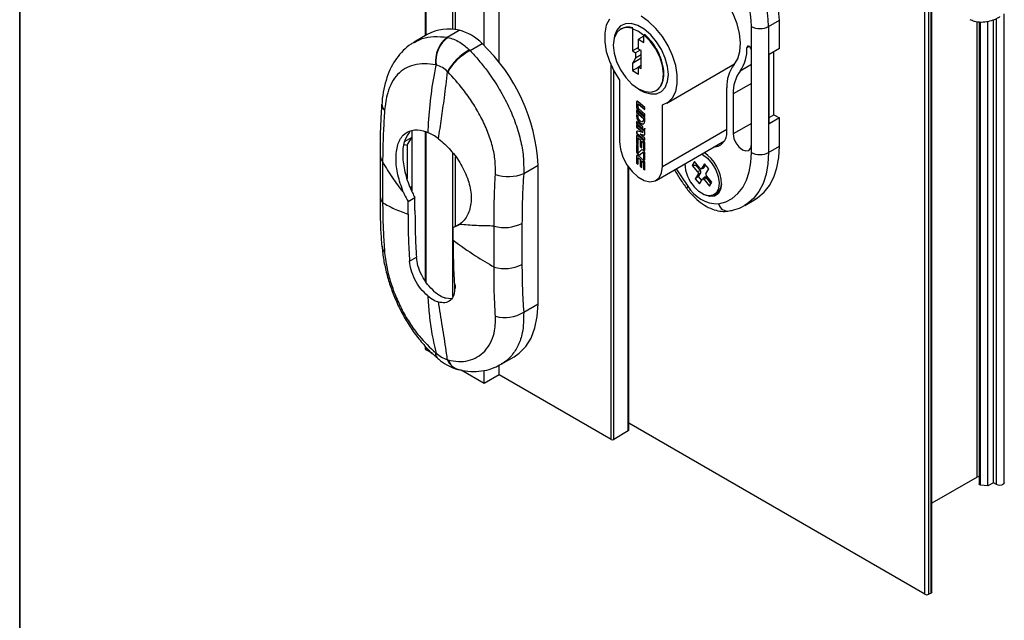
# Paper-space layout 'PAG.(2)' of a CAD drawing. Units: millimetres. Extents: x 10 to 4991, y -15 to 287.
# Drawn here: x 10 to 51, y 90 to 115 of the extents above; entities that cross this region are included whole.
import ezdxf

# ---------------------------------------------------------------- set-up
doc = ezdxf.new("R2010")
doc.units = ezdxf.units.MM
doc.layers.add('LAYOUT_', color=7, linetype='Continuous', lineweight=35)

psp = doc.layouts.new('PAG.(2)')

# ---------------------------------------------------------------- linework, layer by layer
at = {"color": 7, "linetype": 'Continuous', "lineweight": 25}
for p, q in [((26.696, 157.767), (26.696, 114.439)), ((27.829, 114.7), (27.829, 157.187)), ((27.935, 114.688), (27.935, 157.135)), ((29.119, 114.04), (29.119, 156.585)), ((29.738, 113.34), (29.738, 156.321)), ((47.575, 91.542), (47.575, 115.757)), ((50.555, 96.032), (50.555, 115.345)), ((40.843, 114.821), (41.285, 115.076)), ((41.285, 113.91), (41.285, 115.076)), ((49.514, 115.017), (49.514, 95.981)), ((49.879, 95.903), (49.879, 115.029)), ((50.103, 96.032), (50.103, 115.096)), ((26.776, 114.485), (26.241, 114.176)), ((27.594, 114.374), (28.095, 114.662)), ((34.771, 114.726), (34.746, 114.712)), ((35.229, 114.719), (35.253, 114.762)), ((35.229, 114.748), (35.253, 114.762)), ((35.229, 114.748), (35.229, 114.719)), ((35.229, 114.719), (35.229, 113.812)), ((35.704, 114.426), (35.478, 114.295)), ((35.704, 114.48), (35.729, 114.494)), ((35.704, 114.45), (35.704, 114.48)), ((35.704, 114.164), (35.704, 114.45)), ((40.136, 113.838), (40.136, 114.821)), ((40.843, 114.821), (40.843, 109.63)), ((27.594, 114.374), (27.62, 114.369)), ((28.539, 113.828), (29.039, 114.117)), ((35.478, 113.89), (35.478, 114.295)), ((35.478, 114.295), (35.704, 114.164)), ((28.515, 113.852), (28.539, 113.828)), ((35.478, 113.956), (35.229, 113.812)), ((35.229, 113.812), (35.353, 113.74)), ((35.545, 113.851), (35.353, 113.74)), ((35.353, 113.74), (35.353, 113.517)), ((35.591, 113.654), (35.353, 113.517)), ((35.591, 113.825), (35.478, 113.89)), ((35.591, 113.093), (35.591, 113.825)), ((40.136, 109.96), (40.136, 113.838)), ((41.285, 113.91), (40.861, 113.665)), ((40.861, 110.807), (40.861, 113.665)), ((41.055, 111.184), (41.055, 113.777)), ((27.138, 113.233), (27.123, 113.236)), ((35.353, 113.517), (35.229, 113.302)), ((35.591, 113.511), (35.229, 113.302)), ((35.229, 113.302), (35.229, 113.002)), ((35.478, 113.159), (35.591, 113.224)), ((36.646, 111.666), (39.441, 113.28)), ((27.626, 112.946), (27.612, 112.959)), ((35.229, 113.002), (35.478, 113.146)), ((35.229, 113.002), (35.478, 112.858)), ((35.478, 112.858), (35.478, 113.159)), ((35.478, 113.159), (35.591, 113.093)), ((34.7, 112.614), (34.7, 110.077)), ((35.477, 112.251), (35.583, 112.19)), ((39.119, 110.546), (39.119, 112.289)), ((39.384, 112.045), (39.384, 110.393)), ((35.409, 111.707), (35.4, 111.702)), ((35.4, 111.702), (35.4, 111.467)), ((35.409, 111.707), (35.409, 111.472)), ((35.461, 111.477), (35.461, 111.604)), ((35.742, 111.487), (35.466, 111.724)), ((35.476, 111.624), (35.468, 111.619)), ((35.498, 111.618), (35.489, 111.613)), ((35.489, 111.613), (35.742, 111.396)), ((35.498, 111.618), (35.742, 111.409)), ((36.468, 109.056), (36.468, 111.593)), ((35.409, 111.472), (35.4, 111.467)), ((35.742, 111.071), (35.4, 111.364)), ((35.4, 111.364), (35.4, 111.274)), ((35.409, 111.279), (35.4, 111.274)), ((35.4, 111.274), (35.681, 111.033)), ((35.461, 111.131), (35.4, 111.184)), ((35.4, 111.184), (35.4, 111.123)), ((35.409, 111.357), (35.409, 111.279)), ((35.409, 111.279), (35.69, 111.038)), ((35.409, 111.176), (35.409, 111.128)), ((35.45, 111.389), (35.441, 111.384)), ((35.441, 111.384), (35.742, 111.125)), ((35.45, 111.389), (35.742, 111.138)), ((35.742, 111.215), (35.478, 111.442)), ((35.742, 111.396), (35.742, 111.487)), ((35.742, 111.125), (35.742, 111.215)), ((40.861, 111.072), (41.055, 111.184)), ((41.055, 111.184), (41.285, 111.052)), ((35.409, 111.128), (35.4, 111.123)), ((35.666, 110.685), (35.4, 110.913)), ((35.4, 110.913), (35.4, 110.823)), ((35.409, 110.828), (35.4, 110.823)), ((35.4, 110.823), (35.666, 110.595)), ((35.742, 110.476), (35.4, 110.769)), ((35.4, 110.769), (35.4, 110.678)), ((35.409, 110.906), (35.409, 110.828)), ((35.409, 110.828), (35.666, 110.608)), ((35.461, 111.105), (35.461, 111.131)), ((35.649, 110.907), (35.658, 110.912)), ((35.69, 111.038), (35.681, 111.033)), ((35.681, 111.033), (35.681, 110.978)), ((35.69, 110.983), (35.681, 110.978)), ((35.69, 111.038), (35.69, 110.983)), ((35.742, 110.925), (35.742, 111.071)), ((41.285, 111.052), (40.861, 110.807)), ((41.285, 109.885), (41.285, 111.052)), ((26.145, 110.54), (26.145, 110.252)), ((26.696, 110.491), (26.696, 104.341)), ((35.409, 110.684), (35.4, 110.678)), ((35.4, 110.678), (35.665, 110.451)), ((35.409, 110.474), (35.4, 110.469)), ((35.4, 110.469), (35.4, 110.426)), ((35.409, 110.431), (35.4, 110.426)), ((35.4, 110.426), (35.742, 110.132)), ((35.409, 110.761), (35.409, 110.684)), ((35.409, 110.684), (35.674, 110.457)), ((35.409, 110.474), (35.409, 110.431)), ((35.409, 110.431), (35.742, 110.145)), ((35.665, 110.451), (35.438, 110.505)), ((35.559, 110.392), (35.55, 110.387)), ((35.742, 110.223), (35.55, 110.387)), ((35.55, 110.387), (35.704, 110.351)), ((35.559, 110.392), (35.713, 110.356)), ((35.674, 110.457), (35.665, 110.451)), ((35.666, 110.595), (35.666, 110.685)), ((35.679, 110.583), (35.742, 110.53)), ((35.698, 110.58), (35.742, 110.542)), ((35.714, 110.584), (35.725, 110.59)), ((35.742, 110.53), (35.742, 110.629)), ((35.742, 110.388), (35.742, 110.476)), ((25.836, 109.958), (25.952, 109.935)), ((26.145, 110.252), (25.854, 110.084)), ((25.952, 109.935), (26.145, 110.252)), ((26.145, 110.252), (26.145, 108.251)), ((35.409, 110.298), (35.4, 110.293)), ((35.4, 110.293), (35.4, 110.01)), ((35.409, 110.015), (35.4, 110.01)), ((35.4, 110.01), (35.461, 109.958)), ((35.461, 109.904), (35.4, 109.956)), ((35.4, 109.956), (35.4, 109.688)), ((35.409, 110.298), (35.409, 110.015)), ((35.409, 110.015), (35.461, 109.97)), ((35.461, 109.958), (35.461, 110.196)), ((35.701, 110.113), (35.466, 110.315)), ((35.476, 110.215), (35.468, 110.21)), ((35.498, 110.21), (35.489, 110.205)), ((35.489, 110.205), (35.553, 110.15)), ((35.498, 110.21), (35.562, 110.155)), ((35.562, 110.155), (35.553, 110.15)), ((35.553, 110.15), (35.553, 109.879)), ((35.562, 110.155), (35.562, 109.884)), ((35.623, 110.103), (35.614, 110.098)), ((35.614, 109.826), (35.614, 110.098)), ((35.614, 110.098), (35.664, 110.055)), ((35.623, 110.103), (35.673, 110.06)), ((35.673, 110.06), (35.664, 110.055)), ((35.69, 110.024), (35.681, 110.019)), ((35.681, 110.019), (35.681, 109.769)), ((35.69, 110.024), (35.69, 109.774)), ((35.713, 110.356), (35.704, 110.351)), ((35.742, 110.132), (35.742, 110.223)), ((35.742, 109.717), (35.742, 110.03)), ((36.209, 108.484), (39.018, 110.106)), ((40.136, 109.63), (40.136, 109.96)), ((25.952, 109.935), (25.952, 108.564)), ((27.829, 103.706), (27.829, 109.603)), ((35.409, 109.693), (35.4, 109.688)), ((35.409, 109.948), (35.409, 109.693)), ((35.461, 109.659), (35.461, 109.904)), ((35.487, 109.631), (35.496, 109.636)), ((35.594, 109.731), (35.488, 109.632)), ((35.497, 109.637), (35.488, 109.632)), ((35.497, 109.637), (35.496, 109.636)), ((35.602, 109.736), (35.497, 109.637)), ((35.549, 109.544), (35.654, 109.643)), ((35.562, 109.884), (35.553, 109.879)), ((35.553, 109.879), (35.614, 109.826)), ((35.562, 109.884), (35.614, 109.839)), ((35.602, 109.736), (35.594, 109.731)), ((35.605, 109.739), (35.602, 109.736)), ((35.664, 109.649), (35.655, 109.644)), ((35.69, 109.774), (35.681, 109.769)), ((35.681, 109.769), (35.742, 109.717)), ((35.69, 109.622), (35.681, 109.616)), ((35.681, 109.616), (35.681, 109.371)), ((35.69, 109.774), (35.742, 109.729)), ((35.69, 109.622), (35.69, 109.377)), ((35.742, 109.319), (35.742, 109.587)), ((40.843, 109.63), (41.285, 109.885)), ((24.835, 109.509), (24.835, 107.819)), ((24.936, 109.256), (24.936, 107.566)), ((27.935, 106.59), (27.935, 109.455)), ((35.409, 109.485), (35.4, 109.48)), ((35.4, 109.48), (35.4, 109.197)), ((35.409, 109.202), (35.4, 109.197)), ((35.4, 109.197), (35.461, 109.145)), ((35.409, 109.485), (35.409, 109.202)), ((35.409, 109.202), (35.461, 109.157)), ((35.461, 109.145), (35.461, 109.382)), ((35.701, 109.3), (35.466, 109.502)), ((35.476, 109.402), (35.468, 109.397)), ((35.498, 109.397), (35.489, 109.392)), ((35.489, 109.392), (35.553, 109.337)), ((35.498, 109.397), (35.562, 109.342)), ((35.562, 109.342), (35.553, 109.337)), ((35.553, 109.337), (35.553, 109.066)), ((35.562, 109.342), (35.562, 109.071)), ((35.623, 109.29), (35.614, 109.285)), ((35.614, 109.013), (35.614, 109.285)), ((35.614, 109.285), (35.664, 109.242)), ((35.623, 109.29), (35.673, 109.247)), ((35.673, 109.247), (35.664, 109.242)), ((35.69, 109.377), (35.681, 109.371)), ((35.681, 109.371), (35.742, 109.319)), ((35.69, 109.211), (35.681, 109.206)), ((35.681, 109.206), (35.681, 108.956)), ((35.69, 109.377), (35.742, 109.332)), ((35.69, 109.211), (35.69, 108.961)), ((35.742, 108.904), (35.742, 109.217)), ((37.784, 109.254), (37.69, 109.101)), ((38.011, 108.986), (37.784, 109.254)), ((37.848, 109.096), (37.878, 109.144)), ((38.196, 109.166), (38.077, 108.972)), ((38.376, 108.953), (38.196, 109.166)), ((30.749, 108.763), (31.343, 109.106)), ((31.343, 103.397), (31.343, 109.106)), ((35.081, 98.196), (35.081, 109.018)), ((35.562, 109.071), (35.553, 109.066)), ((35.553, 109.066), (35.614, 109.013)), ((35.562, 109.071), (35.614, 109.026)), ((35.69, 108.961), (35.681, 108.956)), ((35.681, 108.956), (35.742, 108.904)), ((35.69, 108.961), (35.742, 108.916)), ((37.69, 109.101), (37.917, 108.832)), ((37.848, 109.096), (37.69, 109.101)), ((37.938, 108.745), (37.819, 108.551)), ((38.029, 108.883), (37.848, 109.096)), ((38.029, 108.883), (37.917, 108.832)), ((37.917, 108.832), (37.923, 108.825)), ((38.049, 108.795), (37.938, 108.745)), ((37.94, 108.75), (37.938, 108.745)), ((37.955, 108.641), (38.049, 108.795)), ((38.018, 108.979), (38.011, 108.986)), ((38.064, 108.961), (38.163, 108.992)), ((38.077, 108.972), (38.073, 108.967)), ((38.176, 109.002), (38.077, 108.972)), ((38.176, 109.002), (38.243, 109.11)), ((38.254, 108.754), (38.257, 108.759)), ((38.257, 108.759), (38.376, 108.953)), ((37.955, 108.641), (37.819, 108.551)), ((37.819, 108.551), (37.999, 108.338)), ((38.088, 108.483), (37.955, 108.641)), ((37.999, 108.338), (38.118, 108.532)), ((38.118, 108.532), (38.121, 108.537)), ((38.214, 108.618), (38.125, 108.54)), ((38.177, 108.525), (38.183, 108.518)), ((38.272, 108.596), (38.183, 108.518)), ((38.183, 108.518), (38.411, 108.25)), ((38.278, 108.672), (38.272, 108.679)), ((38.452, 108.382), (38.272, 108.596)), ((38.505, 108.403), (38.278, 108.672)), ((38.411, 108.25), (38.505, 108.403)), ((38.452, 108.382), (38.411, 108.25)), ((38.482, 108.43), (38.452, 108.382)), ((26.085, 108.152), (26.145, 108.251)), ((26.145, 108.251), (26.145, 108.027)), ((38.597, 107.886), (38.691, 107.94)), ((25.984, 107.607), (26.269, 107.772)), ((25.984, 107.096), (25.984, 107.607)), ((26.269, 107.247), (26.269, 107.772)), ((39.859, 107.455), (40.301, 107.71)), ((30.679, 106.713), (30.679, 105.023)), ((27.84, 106.536), (28.125, 106.7)), ((27.84, 106.536), (28.108, 106.67)), ((27.84, 106.025), (27.84, 106.536)), ((29.533, 104.913), (29.533, 106.603)), ((26.045, 105.152), (26.33, 105.317)), ((27.935, 104.033), (27.935, 104.185)), ((27.769, 103.611), (27.527, 103.637)), ((30.749, 103.055), (31.343, 103.397)), ((26.696, 101.652), (26.696, 101.553)), ((26.989, 101.354), (26.733, 101.502)), ((27.123, 101.384), (27.138, 101.371)), ((27.612, 101.098), (27.626, 101.094)), ((29.824, 100.913), (30.359, 101.222)), ((29.119, 100.124), (28.172, 100.671)), ((29.119, 100.124), (29.119, 100.653)), ((29.738, 100.482), (29.738, 100.878)), ((29.738, 100.482), (29.119, 100.124)), ((34.352, 97.818), (29.738, 100.482)), ((47.274, 91.44), (35.081, 98.479)), ((35.059, 98.165), (34.458, 97.818)), ((49.44, 96.262), (47.575, 95.186)), ((49.879, 95.903), (49.575, 95.939)), ((50.103, 96.032), (49.879, 95.903)), ((50.235, 95.956), (50.103, 96.032)), ((47.539, 91.491), (47.451, 91.44))]:
    psp.add_line(p, q, dxfattribs=at)
at = {"color": 8, "linetype": 'Continuous', "lineweight": 25}
for p, q in [((26.733, 114.46), (26.733, 157.747)), ((47.274, 91.44), (47.274, 115.883)), ((47.451, 91.44), (47.451, 115.809)), ((47.539, 91.491), (47.539, 115.772)), ((49.44, 96.262), (49.44, 115.027)), ((49.575, 95.939), (49.575, 115.009)), ((50.235, 95.956), (50.235, 115.151)), ((40.043, 113.999), (39.95, 113.945)), ((34.352, 97.818), (34.352, 113.224)), ((40.136, 113.258), (39.664, 112.986)), ((34.458, 97.818), (34.458, 113.008)), ((40.136, 112.478), (39.384, 112.045)), ((40.136, 110.827), (39.384, 110.393)), ((26.733, 104.283), (26.733, 110.479)), ((36.468, 109.056), (39.119, 110.587)), ((35.059, 98.165), (35.059, 109.049)), ((26.733, 101.502), (26.733, 101.615))]:
    psp.add_line(p, q, dxfattribs=at)
at = {"color": 7, "linetype": 'Continuous', "lineweight": 25, "flags": 128}
for points in [[(39.422, 113.257), (39.571, 113.493), (39.66, 113.793), (39.684, 114.143), (39.644, 114.528), (39.54, 114.934), (39.378, 115.341), (39.163, 115.733), (38.905, 116.094), (38.615, 116.408), (38.305, 116.662), (37.989, 116.844), (37.679, 116.948), (37.389, 116.969), (37.131, 116.906), (36.916, 116.762), (36.853, 116.693)], [(36.468, 111.593), (36.701, 111.701), (36.885, 111.888), (37.013, 112.146), (37.078, 112.463), (37.078, 112.826), (37.013, 113.218), (36.885, 113.623), (36.7, 114.023), (36.467, 114.401), (36.195, 114.739), (35.896, 115.023), (35.584, 115.242)], [(34.283, 115.126), (34.155, 114.868), (34.089, 114.551), (34.089, 114.188), (34.154, 113.796), (34.282, 113.391), (34.466, 112.991), (34.7, 112.614)], [(36.711, 112.841), (36.679, 113.172), (36.582, 113.521), (36.428, 113.868), (36.224, 114.194), (35.983, 114.479), (35.72, 114.706), (35.448, 114.863), (35.184, 114.94), (34.943, 114.933), (34.74, 114.843), (34.585, 114.674), (34.489, 114.436), (34.459, 114.242)], [(35.229, 114.748), (34.976, 114.779), (34.758, 114.718), (34.589, 114.569), (34.482, 114.343), (34.443, 114.054), (34.476, 113.724), (34.578, 113.374), (34.743, 113.029), (34.957, 112.713), (35.208, 112.448), (35.478, 112.251)], [(35.478, 112.251), (35.749, 112.136), (36.001, 112.113), (36.217, 112.184), (36.381, 112.342), (36.481, 112.578), (36.511, 112.875), (36.469, 113.212), (36.357, 113.565), (36.184, 113.91), (35.961, 114.222), (35.704, 114.48)], [(40.136, 113.838), (40.129, 113.883), (40.109, 113.93), (40.078, 113.97), (40.043, 113.999), (40.007, 114.011), (39.977, 114.005), (39.957, 113.982), (39.95, 113.945)], [(35.583, 112.19), (35.72, 112.121), (35.983, 112.044), (36.224, 112.051), (36.428, 112.141), (36.582, 112.31), (36.679, 112.548), (36.711, 112.841)], [(35.466, 111.724), (35.454, 111.732), (35.442, 111.738), (35.431, 111.74), (35.42, 111.738), (35.412, 111.734), (35.405, 111.726), (35.401, 111.715), (35.4, 111.702)], [(35.461, 111.604), (35.461, 111.61), (35.463, 111.614), (35.466, 111.618), (35.47, 111.62), (35.474, 111.62), (35.479, 111.619), (35.484, 111.617), (35.489, 111.613)], [(35.4, 111.123), (35.413, 111.04), (35.45, 110.954), (35.506, 110.879), (35.571, 110.827), (35.637, 110.804), (35.692, 110.815), (35.729, 110.857), (35.742, 110.925)], [(35.409, 111.128), (35.422, 111.045), (35.459, 110.959), (35.514, 110.884), (35.58, 110.832), (35.645, 110.809), (35.696, 110.817)], [(35.681, 110.978), (35.673, 110.934), (35.649, 110.907), (35.613, 110.9), (35.571, 110.914), (35.529, 110.948), (35.493, 110.997), (35.469, 111.052), (35.461, 111.105)], [(35.69, 110.983), (35.682, 110.939), (35.658, 110.912), (35.658, 110.912)], [(35.438, 110.505), (35.43, 110.506), (35.423, 110.506), (35.416, 110.503), (35.411, 110.499), (35.406, 110.493), (35.403, 110.486), (35.401, 110.478), (35.4, 110.469)], [(35.704, 110.351), (35.712, 110.35), (35.719, 110.35), (35.726, 110.353), (35.732, 110.357), (35.736, 110.363), (35.739, 110.37), (35.741, 110.378), (35.742, 110.388)], [(39.384, 110.393), (39.413, 110.211), (39.494, 110.023), (39.616, 109.859), (39.76, 109.743), (39.904, 109.693), (40.026, 109.716), (40.107, 109.81), (40.136, 109.96)], [(34.7, 110.077), (34.736, 109.769), (34.84, 109.444), (35.005, 109.129), (35.216, 108.85), (35.458, 108.629), (35.709, 108.484), (35.951, 108.426), (36.162, 108.461), (36.327, 108.586), (36.432, 108.79), (36.468, 109.056)], [(35.466, 110.315), (35.454, 110.324), (35.442, 110.329), (35.431, 110.331), (35.42, 110.33), (35.412, 110.325), (35.405, 110.317), (35.401, 110.306), (35.4, 110.293)], [(35.461, 110.196), (35.461, 110.201), (35.463, 110.206), (35.466, 110.209), (35.47, 110.211), (35.474, 110.212), (35.479, 110.211), (35.484, 110.209), (35.489, 110.205)], [(35.4, 109.688), (35.404, 109.656), (35.416, 109.623), (35.434, 109.592), (35.456, 109.565), (35.482, 109.545), (35.507, 109.535), (35.53, 109.534), (35.549, 109.544)], [(35.409, 109.693), (35.413, 109.661), (35.424, 109.628), (35.442, 109.597), (35.465, 109.57), (35.49, 109.55), (35.516, 109.54), (35.539, 109.539), (35.546, 109.541)], [(35.488, 109.632), (35.485, 109.63), (35.481, 109.63), (35.476, 109.632), (35.471, 109.636), (35.467, 109.641), (35.464, 109.647), (35.462, 109.653), (35.461, 109.659)], [(35.742, 109.587), (35.738, 109.619), (35.727, 109.652), (35.709, 109.683), (35.686, 109.71), (35.661, 109.73), (35.635, 109.74), (35.612, 109.741), (35.594, 109.731)], [(35.654, 109.643), (35.657, 109.645), (35.662, 109.645), (35.666, 109.643), (35.671, 109.639), (35.675, 109.634), (35.678, 109.628), (35.681, 109.622), (35.681, 109.616)], [(35.664, 109.649), (35.666, 109.65), (35.67, 109.65), (35.675, 109.648), (35.68, 109.644), (35.684, 109.639), (35.687, 109.633), (35.689, 109.627), (35.69, 109.622)], [(38.092, 109.572), (38.121, 109.555), (38.328, 109.391), (38.515, 109.17), (38.665, 108.912), (38.764, 108.64), (38.804, 108.378), (38.781, 108.149), (38.698, 107.974), (38.561, 107.868), (38.383, 107.84), (38.18, 107.894), (37.969, 108.023), (37.77, 108.218), (37.77, 108.218)], [(38.776, 107.511), (39.074, 107.596), (39.343, 107.739), (39.577, 107.937), (39.774, 108.188), (39.93, 108.488), (40.044, 108.832), (40.113, 109.215), (40.136, 109.63)], [(40.301, 107.71), (40.398, 107.772), (40.661, 107.993), (40.881, 108.274), (41.055, 108.609), (41.182, 108.993), (41.259, 109.421), (41.285, 109.885)], [(35.466, 109.502), (35.454, 109.511), (35.442, 109.516), (35.431, 109.518), (35.42, 109.517), (35.412, 109.512), (35.405, 109.504), (35.401, 109.493), (35.4, 109.48)], [(35.461, 109.382), (35.461, 109.388), (35.463, 109.393), (35.466, 109.396), (35.47, 109.398), (35.474, 109.399), (35.479, 109.398), (35.484, 109.395), (35.489, 109.392)], [(38.898, 108.347), (38.865, 108.11), (38.768, 107.934), (38.615, 107.832), (38.421, 107.815), (38.203, 107.883), (38.197, 107.886)], [(30.359, 101.222), (30.563, 101.363), (30.837, 101.642), (31.055, 101.992), (31.214, 102.407), (31.31, 102.878), (31.343, 103.397)], [(49.514, 96.288), (49.5, 96.285), (49.44, 96.262)], [(49.575, 95.939), (49.556, 95.943), (49.539, 95.949), (49.526, 95.958), (49.518, 95.969), (49.514, 95.98), (49.514, 95.981)], [(50.555, 96.032), (50.541, 95.991), (50.5, 95.956), (50.439, 95.932), (50.368, 95.924), (50.296, 95.932), (50.235, 95.956)]]:
    psp.add_lwpolyline(points, dxfattribs=at)
at = {"color": 8, "linetype": 'Continuous', "lineweight": 25, "flags": 128}
for points in [[(40.843, 109.63), (40.817, 109.166), (40.74, 108.738), (40.613, 108.354), (40.439, 108.019), (40.219, 107.738), (39.957, 107.517), (39.845, 107.448)], [(37.039, 108.963), (37.22, 108.667), (37.518, 108.238)], [(37.518, 108.238), (37.487, 108.197), (37.471, 108.165), (37.47, 108.144), (37.471, 108.142)]]:
    psp.add_lwpolyline(points, dxfattribs=at)
at = {"color": 7, "linetype": 'Continuous', "lineweight": 25}
for centre, radius, start, end in [((33.63, 114.504), 7.22, 2.5185, 37.9468), ((34.072, 114.759), 7.22, 2.5185, 37.9468), ((33.682, 114.537), 6.46, 2.5185, 37.9468), ((27.666, 112.859), 1.854, 76.6353, 118.7077), ((27.616, 112.743), 1.978, 44.0029, 76.0024), ((34.827, 113.451), 1.33, 48.7204, 72.4049), ((40.489, 115.503), 0.769, 242.6097, 297.3903), ((28.345, 113.396), 1.233, 127.5084, 187.4394), ((28.379, 113.377), 1.249, 127.4125, 186.6182), ((23.917, 108.728), 7.435, 2.9093, 46.4541), ((29.506, 111.946), 2.148, 117.4628, 151.8549), ((29.55, 111.868), 2.205, 117.2832, 150.7514), ((38.446, 113.871), 1.506, 324.0074, 2.8439), ((40.566, 112.368), 1.449, 142.1663, 183.1035), ((40.859, 112.118), 1.476, 144.0074, 182.844), ((35.45, 111.71), 0.041, 135.9533, 184.1044), ((35.483, 111.606), 0.0196, 41.2604, 110.3333), ((35.518, 111.473), 0.118, 182.9345, 229.1721), ((35.527, 111.478), 0.118, 182.9347, 229.1723), ((35.511, 111.48), 0.0505, 182.935, 229.1705), ((35.449, 110.477), 0.0405, 135.6366, 184.4212), ((38.534, 110.445), 0.594, 274.3567, 9.8324), ((35.45, 110.301), 0.041, 135.9515, 184.1051), ((35.483, 110.197), 0.0196, 41.2589, 110.3395), ((35.631, 110.017), 0.0505, 2.9377, 49.1678), ((35.64, 110.022), 0.0505, 2.932, 49.1759), ((35.624, 110.024), 0.118, 2.934, 49.1736), ((35.721, 110.387), 0.032, 254.7821, 287.3944), ((37.294, 108.29), 1.606, 2.0452, 56.2797), ((40.489, 110.312), 0.769, 242.6097, 297.3903), ((35.45, 109.488), 0.041, 135.9516, 184.1061), ((35.483, 109.384), 0.0196, 41.259, 110.3347), ((35.631, 109.204), 0.0505, 2.9322, 49.1733), ((35.64, 109.209), 0.0505, 2.9364, 49.1715), ((35.624, 109.211), 0.118, 2.9341, 49.1724), ((38.914, 109.226), 1.525, 182.2247, 221.3614), ((30.114, 110.311), 1.673, 251.6055, 292.3098), ((38.403, 108.343), 0.495, 305.5007, 3.4294), ((38.788, 108.985), 1.473, 210.4554, 269.55), ((29.966, 108.107), 1.565, 253.9262, 297.0894), ((29.966, 106.416), 1.565, 253.9264, 297.0893), ((29.974, 104.316), 1.48, 254.7958, 301.5695), ((26.759, 101.559), 0.0629, 185.6952, 245.6275), ((35.043, 98.199), 0.0377, 294.3701, 354.3037), ((34.405, 97.92), 0.115, 242.6042, 297.3858), ((47.362, 91.611), 0.192, 242.6105, 297.3895), ((47.513, 91.548), 0.0629, 294.3724, 354.3072)]:
    psp.add_arc(centre, radius, start, end, dxfattribs=at)
at = {"color": 8, "linetype": 'Continuous', "lineweight": 25}
for centre, radius, start, end in [((25.26, 111.617), 0.353, 178.6168, 226.8321), ((25.227, 109.519), 0.392, 181.2886, 222.2052), ((25.227, 107.829), 0.392, 181.4495, 222.1995), ((39.172, 107.636), 0.415, 197.4638, 276.2472), ((25.342, 105.816), 0.436, 185.8381, 222.1593), ((27.316, 101.323), 0.203, 162.6428, 220.4522), ((27.343, 101.314), 0.213, 164.4513, 221.3809), ((28.234, 101.335), 0.665, 200.8631, 253.264), ((28.257, 101.342), 0.678, 201.5008, 254.2724)]:
    psp.add_arc(centre, radius, start, end, dxfattribs=at)
at = {"color": 7, "linetype": 'Continuous', "lineweight": 25}
for points, knots in [([(49.14, 115.11), (49.196, 115.086), (49.346, 115.021), (49.606, 114.995), (49.894, 115.02), (50.115, 115.09), (50.265, 115.164), (50.336, 115.205), (50.369, 115.225), (50.374, 115.228), (50.375, 115.229), (50.375, 115.229)], [0, 0, 0, 0, 0.141713, 0.377205, 0.596008, 0.808359, 0.910965, 0.984703, 0.997532, 0.999782, 1, 1, 1, 1]), ([(35.253, 114.762), (35.163, 114.783), (34.996, 114.822), (34.844, 114.746), (34.774, 114.712)], [0, 0, 0, 0, 0.543497, 1, 1, 1, 1]), ([(36.209, 112.187), (36.28, 112.242), (36.443, 112.369), (36.533, 112.716), (36.522, 113.12), (36.399, 113.563), (36.181, 113.99), (35.944, 114.301), (35.777, 114.451), (35.729, 114.494)], [0, 0, 0, 0, 0.100459, 0.229559, 0.384233, 0.559894, 0.745435, 0.92727, 1, 1, 1, 1]), ([(26.247, 114.168), (26.201, 114.145), (26.029, 114.057), (25.775, 113.834), (25.497, 113.513), (25.274, 113.137), (25.098, 112.711), (24.978, 112.232), (24.918, 111.863), (24.912, 111.656), (24.911, 111.625)], [0, 0, 0, 0, 0.051175, 0.192574, 0.33377, 0.475691, 0.627719, 0.79252, 0.968952, 1, 1, 1, 1]), ([(27.62, 114.369), (27.702, 114.348), (27.877, 114.303), (28.189, 114.14), (28.388, 113.965), (28.515, 113.852)], [0, 0, 0, 0, 0.243627, 0.514205, 1, 1, 1, 1]), ([(28.539, 113.828), (28.662, 113.695), (28.914, 113.422), (29.304, 112.924), (29.708, 112.326), (30.088, 111.635), (30.4, 110.913), (30.619, 110.191), (30.753, 109.47), (30.75, 108.996), (30.749, 108.763)], [0, 0, 0, 0, 0.0959585, 0.1966955, 0.3345852, 0.477433, 0.6137763, 0.7499472, 0.8766144, 1, 1, 1, 1]), ([(27.123, 113.236), (26.968, 113.258), (26.669, 113.301), (26.236, 113.253), (25.854, 113.105), (25.54, 112.855), (25.298, 112.509), (25.096, 112.007), (25.048, 111.607), (25.019, 111.36)], [0, 0, 0, 0, 0.142396, 0.274462, 0.391936, 0.51188, 0.633939, 0.773905, 1, 1, 1, 1]), ([(27.138, 113.233), (27.115, 113.126), (27.008, 112.634), (26.885, 111.741), (26.818, 110.921), (26.797, 110.492), (26.795, 110.459)], [0, 0, 0, 0, 0.1175198, 0.5397997, 0.9643054, 1, 1, 1, 1]), ([(27.612, 112.959), (27.547, 113.022), (27.411, 113.153), (27.231, 113.206), (27.138, 113.233)], [0, 0, 0, 0, 0.484127, 1, 1, 1, 1]), ([(27.243, 110.2), (27.282, 110.476), (27.362, 111.035), (27.496, 111.954), (27.57, 112.598), (27.612, 112.959)], [0, 0, 0, 0, 0.300635, 0.608499, 1, 1, 1, 1]), ([(29.586, 108.723), (29.587, 108.914), (29.589, 109.305), (29.47, 109.901), (29.271, 110.502), (28.994, 111.102), (28.653, 111.679), (28.209, 112.31), (27.841, 112.711), (27.626, 112.946)], [0, 0, 0, 0, 0.119432, 0.245405, 0.379152, 0.516587, 0.658985, 0.799941, 1, 1, 1, 1]), ([(24.896, 111.62), (24.888, 111.492), (24.854, 110.958), (24.832, 110.254), (24.837, 109.678), (24.838, 109.51)], [0, 0, 0, 0, 0.182306, 0.760836, 1, 1, 1, 1]), ([(25.019, 111.36), (25.001, 111.08), (24.965, 110.526), (24.942, 109.825), (24.938, 109.403), (24.936, 109.256)], [0, 0, 0, 0, 0.39861, 0.79109, 1, 1, 1, 1]), ([(25.785, 108.011), (25.703, 108.242), (25.544, 108.685), (25.469, 109.346), (25.524, 109.914), (25.738, 110.361), (26.149, 110.589), (26.522, 110.555), (26.731, 110.481), (26.795, 110.459)], [0, 0, 0, 0, 0.209028, 0.402236, 0.564281, 0.693718, 0.809444, 0.941806, 1, 1, 1, 1]), ([(26.057, 108.214), (25.977, 108.446), (25.824, 108.89), (25.764, 109.542), (25.806, 110.112), (25.994, 110.387), (26.076, 110.506)], [0, 0, 0, 0, 0.305769, 0.587136, 0.821602, 1, 1, 1, 1]), ([(27.243, 110.2), (27.171, 110.252), (27.031, 110.354), (26.872, 110.424), (26.795, 110.459)], [0, 0, 0, 0, 0.510633, 1, 1, 1, 1]), ([(35.742, 110.629), (35.739, 110.619), (35.734, 110.602), (35.717, 110.584), (35.697, 110.579), (35.686, 110.582), (35.679, 110.583)], [0, 0, 0, 0, 0.343854, 0.6004291, 0.7853663, 1, 1, 1, 1]), ([(35.742, 110.612), (35.741, 110.61), (35.738, 110.601), (35.73, 110.595), (35.724, 110.59)], [0, 0, 0, 0, 0.2433048, 1, 1, 1, 1]), ([(27.243, 110.2), (27.413, 110.05), (27.767, 109.739), (28.178, 109.153), (28.48, 108.51), (28.616, 107.856), (28.556, 107.26), (28.344, 106.861), (28.159, 106.711), (28.108, 106.67)], [0, 0, 0, 0, 0.165985, 0.343855, 0.520319, 0.683373, 0.826407, 0.952363, 1, 1, 1, 1]), ([(25.785, 108.011), (25.639, 108.2), (25.331, 108.598), (25.072, 109.029), (24.936, 109.256)], [0, 0, 0, 0, 0.4745828, 1, 1, 1, 1]), ([(30.749, 108.763), (30.728, 108.419), (30.688, 107.736), (30.682, 107.052), (30.679, 106.713)], [0, 0, 0, 0, 0.504483, 1, 1, 1, 1]), ([(36.964, 108.92), (37.036, 108.796), (37.19, 108.527), (37.373, 108.276), (37.471, 108.142)], [0, 0, 0, 0, 0.46327, 1, 1, 1, 1]), ([(37.923, 108.825), (37.927, 108.818), (37.936, 108.805), (37.942, 108.784), (37.944, 108.765), (37.941, 108.755), (37.94, 108.75)], [0, 0, 0, 0, 0.304928, 0.597523, 0.835561, 1, 1, 1, 1]), ([(38.018, 108.979), (38.023, 108.975), (38.033, 108.966), (38.05, 108.959), (38.064, 108.96), (38.071, 108.965), (38.073, 108.967)], [0, 0, 0, 0, 0.336603, 0.620409, 0.836567, 1, 1, 1, 1]), ([(38.049, 108.795), (38.051, 108.8), (38.056, 108.811), (38.054, 108.831), (38.048, 108.851), (38.039, 108.869), (38.032, 108.879), (38.029, 108.883)], [0, 0, 0, 0, 0.169801, 0.372395, 0.610363, 0.841959, 1, 1, 1, 1]), ([(38.163, 108.993), (38.165, 108.993), (38.171, 108.995), (38.174, 109), (38.176, 109.002)], [0, 0, 0, 0, 0.469513, 1, 1, 1, 1]), ([(38.255, 108.754), (38.253, 108.748), (38.25, 108.735), (38.254, 108.714), (38.262, 108.695), (38.269, 108.684), (38.272, 108.679)], [0, 0, 0, 0, 0.228126, 0.498828, 0.774586, 1, 1, 1, 1]), ([(29.533, 106.603), (29.532, 106.878), (29.53, 107.433), (29.553, 108.14), (29.577, 108.571), (29.586, 108.723)], [0, 0, 0, 0, 0.389047, 0.784371, 1, 1, 1, 1]), ([(38.126, 108.539), (38.128, 108.541), (38.135, 108.545), (38.15, 108.543), (38.165, 108.536), (38.173, 108.528), (38.177, 108.525)], [0, 0, 0, 0, 0.1508122, 0.4205745, 0.7236895, 1, 1, 1, 1]), ([(38.272, 108.596), (38.267, 108.601), (38.257, 108.611), (38.241, 108.62), (38.225, 108.623), (38.217, 108.619), (38.214, 108.617)], [0, 0, 0, 0, 0.321899, 0.60179, 0.837317, 1, 1, 1, 1]), ([(25.785, 108.011), (25.799, 107.978), (25.858, 107.84), (25.93, 107.708), (25.984, 107.607)], [0, 0, 0, 0, 0.238288, 1, 1, 1, 1]), ([(26.057, 108.214), (26.061, 108.205), (26.122, 108.053), (26.198, 107.908), (26.269, 107.772)], [0, 0, 0, 0, 0.064608, 1, 1, 1, 1]), ([(37.471, 108.142), (37.516, 108.085), (37.642, 107.923), (37.878, 107.687), (38.186, 107.455), (38.506, 107.293), (38.821, 107.209), (39.058, 107.199), (39.185, 107.218), (39.218, 107.223)], [0, 0, 0, 0, 0.1052, 0.296715, 0.482262, 0.661576, 0.813189, 0.952256, 1, 1, 1, 1]), ([(24.834, 107.82), (24.833, 107.772), (24.827, 107.31), (24.838, 106.626), (24.883, 105.993), (24.898, 105.772)], [0, 0, 0, 0, 0.070715, 0.675791, 1, 1, 1, 1]), ([(24.936, 107.566), (25.094, 107.478), (25.43, 107.292), (25.792, 107.164), (25.984, 107.096)], [0, 0, 0, 0, 0.470032, 1, 1, 1, 1]), ([(24.936, 107.566), (24.94, 107.294), (24.947, 106.755), (24.979, 106.074), (25.009, 105.665), (25.019, 105.524)], [0, 0, 0, 0, 0.398799, 0.79129, 1, 1, 1, 1]), ([(26.269, 107.247), (26.272, 106.922), (26.276, 106.278), (26.312, 105.635), (26.33, 105.317)], [0, 0, 0, 0, 0.5043152, 1, 1, 1, 1]), ([(39.218, 107.223), (39.295, 107.24), (39.502, 107.287), (39.716, 107.362), (39.833, 107.443), (39.841, 107.449)], [0, 0, 0, 0, 0.358938, 0.954573, 1, 1, 1, 1]), ([(25.984, 107.096), (25.986, 106.769), (25.991, 106.121), (26.027, 105.473), (26.045, 105.152)], [0, 0, 0, 0, 0.5042853, 1, 1, 1, 1]), ([(29.533, 106.603), (29.29, 106.605), (28.814, 106.611), (28.34, 106.651), (28.108, 106.67)], [0, 0, 0, 0, 0.510333, 1, 1, 1, 1]), ([(27.84, 106.025), (28.142, 105.804), (28.688, 105.404), (29.272, 105.064), (29.533, 104.913)], [0, 0, 0, 0, 0.553811, 1, 1, 1, 1]), ([(27.84, 106.025), (27.842, 105.698), (27.847, 105.049), (27.883, 104.401), (27.901, 104.08)], [0, 0, 0, 0, 0.504286, 1, 1, 1, 1]), ([(24.915, 105.773), (24.922, 105.67), (24.941, 105.383), (25.032, 104.912), (25.174, 104.358), (25.369, 103.802), (25.609, 103.25), (25.899, 102.713), (26.235, 102.196), (26.621, 101.718), (26.934, 101.382), (27.129, 101.226), (27.166, 101.196)], [0, 0, 0, 0, 0.05886, 0.165077, 0.274936, 0.387077, 0.503077, 0.620073, 0.737649, 0.856381, 0.972871, 1, 1, 1, 1]), ([(25.019, 105.524), (25.039, 105.347), (25.082, 104.971), (25.225, 104.4), (25.429, 103.802), (25.699, 103.203), (26.035, 102.619), (26.485, 101.985), (26.887, 101.606), (27.123, 101.384)], [0, 0, 0, 0, 0.11211, 0.238588, 0.370657, 0.511008, 0.652174, 0.79611, 1, 1, 1, 1]), ([(26.794, 103.731), (26.692, 103.828), (26.482, 104.028), (26.258, 104.398), (26.098, 104.776), (26.061, 105.034), (26.045, 105.152)], [0, 0, 0, 0, 0.25724, 0.52547, 0.784198, 1, 1, 1, 1]), ([(27.077, 103.897), (26.975, 103.994), (26.766, 104.194), (26.542, 104.565), (26.383, 104.942), (26.346, 105.2), (26.33, 105.317)], [0, 0, 0, 0, 0.2576921, 0.5262828, 0.7852852, 1, 1, 1, 1]), ([(29.586, 102.887), (29.571, 103.149), (29.541, 103.678), (29.529, 104.354), (29.532, 104.767), (29.533, 104.913)], [0, 0, 0, 0, 0.388533, 0.78409, 1, 1, 1, 1]), ([(30.679, 105.023), (30.681, 104.691), (30.687, 104.035), (30.728, 103.379), (30.749, 103.055)], [0, 0, 0, 0, 0.504908, 1, 1, 1, 1]), ([(27.077, 103.897), (27.163, 103.831), (27.302, 103.724), (27.465, 103.661), (27.527, 103.637)], [0, 0, 0, 0, 0.616888, 1, 1, 1, 1]), ([(27.901, 104.08), (27.9, 103.974), (27.897, 103.779), (27.75, 103.529), (27.498, 103.417), (27.328, 103.454), (27.241, 103.473)], [0, 0, 0, 0, 0.290321, 0.530915, 0.757644, 1, 1, 1, 1]), ([(26.794, 103.731), (26.812, 103.487), (26.847, 102.998), (26.948, 102.208), (27.07, 101.67), (27.138, 101.371)], [0, 0, 0, 0, 0.307373, 0.615726, 1, 1, 1, 1]), ([(26.794, 103.731), (26.879, 103.665), (27.017, 103.559), (27.179, 103.497), (27.241, 103.473)], [0, 0, 0, 0, 0.617336, 1, 1, 1, 1]), ([(27.612, 101.098), (27.6, 101.185), (27.543, 101.599), (27.416, 102.356), (27.303, 103.06), (27.246, 103.439), (27.241, 103.473)], [0, 0, 0, 0, 0.109796, 0.521967, 0.957398, 1, 1, 1, 1]), ([(27.626, 101.094), (27.769, 101.063), (28.047, 101.003), (28.466, 101.046), (28.842, 101.195), (29.159, 101.446), (29.398, 101.789), (29.583, 102.274), (29.585, 102.654), (29.586, 102.887)], [0, 0, 0, 0, 0.137851, 0.267648, 0.391294, 0.515843, 0.644166, 0.781917, 1, 1, 1, 1]), ([(27.138, 101.371), (27.21, 101.313), (27.353, 101.196), (27.526, 101.131), (27.612, 101.098)], [0, 0, 0, 0, 0.499814, 1, 1, 1, 1]), ([(27.154, 101.199), (27.162, 101.192), (27.172, 101.183), (27.182, 101.175), (27.185, 101.173)], [0, 0, 0, 0, 0.785856, 1, 1, 1, 1]), ([(27.186, 101.177), (27.206, 101.158), (27.324, 101.048), (27.566, 100.895), (27.836, 100.753), (28, 100.715), (28.045, 100.704)], [0, 0, 0, 0, 0.083932, 0.490417, 0.861245, 1, 1, 1, 1]), ([(28.03, 100.701), (28.042, 100.697), (28.057, 100.693), (28.072, 100.69), (28.075, 100.689)], [0, 0, 0, 0, 0.775126, 1, 1, 1, 1]), ([(28.076, 100.698), (28.126, 100.683), (28.321, 100.624), (28.677, 100.602), (29.119, 100.639), (29.508, 100.746), (29.727, 100.868), (29.82, 100.92)], [0, 0, 0, 0, 0.086862, 0.338712, 0.583735, 0.823234, 1, 1, 1, 1])]:
    psp.add_open_spline(points, degree=3, knots=knots, dxfattribs=at)
at = {"color": 8, "linetype": 'Continuous', "lineweight": 25}
for points, knots in [([(26.248, 114.166), (26.354, 114.223), (26.602, 114.357), (27.071, 114.426), (27.413, 114.392), (27.594, 114.374)], [0, 0, 0, 0, 0.258815, 0.606769, 1, 1, 1, 1]), ([(30.749, 103.055), (30.747, 102.767), (30.745, 102.303), (30.545, 101.697), (30.278, 101.281), (30.023, 101.016), (29.851, 100.939), (29.818, 100.924)], [0, 0, 0, 0, 0.3499628, 0.5648445, 0.7691717, 0.9559906, 1, 1, 1, 1])]:
    psp.add_open_spline(points, degree=3, knots=knots, dxfattribs=at)
at = {"layer": 'LAYOUT_', "color": 7, "lineweight": 35}
psp.add_line((9.981, 12.999), (9.981, 283.999), dxfattribs=at)

doc.saveas('drawing.dxf')
